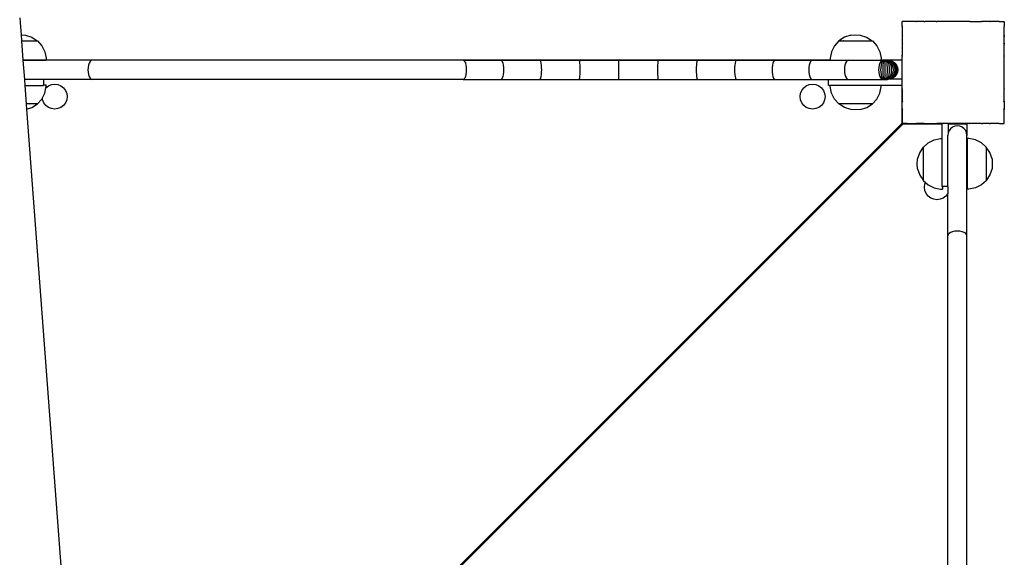
# Model space of a CAD drawing. Units: inches. Extents: x 948 to 2471, y -732 to 497.
# Drawn here: x 1531 to 1608, y -449 to -407 of the extents above; entities that cross this region are included whole.
import ezdxf

# ---------------------------------------------------------------- set-up
doc = ezdxf.new("R2010")
doc.units = ezdxf.units.IN
doc.header["$MEASUREMENT"] = 0

# ---------------------------------------------------------------- blocks, each defined once
blk = doc.blocks.new('0211')
for p, q in [((2656.491, -440.996), (2656.523, -441.342)), ((2656.523, -441.342), (2656.596, -442.328)), ((2725.599, -441.671), (2725.597, -441.683)), ((2725.601, -441.679), (2725.597, -441.683)), ((2725.597, -441.683), (2725.604, -441.723)), ((2725.601, -441.665), (2725.599, -441.671)), ((2725.599, -441.671), (2725.604, -441.675)), ((2725.601, -441.679), (2725.599, -441.671)), ((2725.604, -441.285), (2725.6, -441.288)), ((2725.601, -441.665), (2725.601, -441.277)), ((2725.601, -441.277), (2725.604, -441.277)), ((2725.604, -441.653), (2725.601, -441.665)), ((2725.604, -441.675), (2725.601, -441.679)), ((2725.604, -441.277), (2725.612, -441.277)), ((2725.604, -441.285), (2725.604, -441.277)), ((2725.612, -441.277), (2725.604, -441.285)), ((2725.604, -441.653), (2725.604, -441.285)), ((2725.604, -441.723), (2725.604, -442.37)), ((2725.98, -441.277), (2725.612, -441.277)), ((2725.997, -441.272), (2725.98, -441.277)), ((2726.01, -441.271), (2725.997, -441.272)), ((2725.997, -441.272), (2726.002, -441.277)), ((2726.01, -441.271), (2726.002, -441.277)), ((2726.05, -441.277), (2726.01, -441.271)), ((2726.696, -441.277), (2726.05, -441.277)), ((2726.696, -441.277), (2726.722, -441.312)), ((2726.776, -441.277), (2726.696, -441.277)), ((2726.781, -441.274), (2726.712, -441.277)), ((2726.776, -441.277), (2726.722, -441.312)), ((2726.781, -441.274), (2726.776, -441.277)), ((2726.805, -441.277), (2726.781, -441.274)), ((2727.293, -441.277), (2726.805, -441.277)), ((2726.927, -441.277), (2726.805, -441.277)), ((2727.252, -441.277), (2726.927, -441.277)), ((2727.293, -441.277), (2727.252, -441.277)), ((2727.293, -441.277), (2727.313, -441.312)), ((2727.293, -441.277), (2727.383, -441.277)), ((2727.383, -441.277), (2727.313, -441.312)), ((2727.386, -441.275), (2727.383, -441.277)), ((2727.409, -441.277), (2727.386, -441.275)), ((2728.249, -441.277), (2727.409, -441.277)), ((2728.256, -441.276), (2728.249, -441.277)), ((2728.256, -441.276), (2728.306, -441.276)), ((2728.306, -441.276), (2728.312, -441.275)), ((2728.312, -441.275), (2728.328, -441.277)), ((2730.892, -441.277), (2728.328, -441.277)), ((2730.895, -441.276), (2730.892, -441.277)), ((2730.9, -441.276), (2730.895, -441.276)), ((2730.9, -441.276), (2730.906, -441.276)), ((2730.913, -441.277), (2730.906, -441.276)), ((2730.913, -441.277), (2731.819, -441.277)), ((2731.908, -441.277), (2731.819, -441.277)), ((2731.888, -441.312), (2731.819, -441.277)), ((2731.908, -441.277), (2731.888, -441.312)), ((2732.425, -441.277), (2731.908, -441.277)), ((2732.505, -441.277), (2732.425, -441.277)), ((2732.479, -441.312), (2732.425, -441.277)), ((2732.505, -441.277), (2732.479, -441.312)), ((2733.189, -441.277), (2732.505, -441.277)), ((2733.197, -441.275), (2733.189, -441.277)), ((2733.201, -441.276), (2733.197, -441.275)), ((2733.204, -441.277), (2733.201, -441.276)), ((2733.204, -441.277), (2733.589, -441.277)), ((2733.589, -441.277), (2733.601, -441.277)), ((2733.601, -441.288), (2733.589, -441.277)), ((2733.601, -441.673), (2733.597, -441.675)), ((2733.601, -441.679), (2733.597, -441.675)), ((2733.601, -441.277), (2733.601, -441.288)), ((2733.604, -441.277), (2733.601, -441.277)), ((2733.604, -441.291), (2733.601, -441.288)), ((2733.604, -441.67), (2733.601, -441.673)), ((2733.601, -441.673), (2733.601, -441.679)), ((2733.604, -441.682), (2733.601, -441.679)), ((2733.604, -441.291), (2733.604, -441.277)), ((2733.604, -441.291), (2733.604, -441.67)), ((2733.604, -441.682), (2733.604, -441.67)), ((2733.604, -442.366), (2733.604, -441.682)), ((2656.596, -442.328), (2656.936, -442.348)), ((2656.596, -442.328), (2656.632, -442.799)), ((2656.936, -442.348), (2657.432, -442.512)), ((2657.432, -442.512), (2657.868, -442.799)), ((2721.077, -442.512), (2720.641, -442.799)), ((2721.572, -442.348), (2721.077, -442.512)), ((2721.572, -442.348), (2721.949, -442.326)), ((2721.949, -442.326), (2722.325, -442.348)), ((2722.325, -442.348), (2722.821, -442.512)), ((2722.821, -442.512), (2723.257, -442.799)), ((2725.604, -442.381), (2725.6, -442.454)), ((2725.604, -442.452), (2725.6, -442.454)), ((2725.6, -442.454), (2725.603, -442.469)), ((2725.604, -442.452), (2725.603, -442.469)), ((2725.603, -442.477), (2725.603, -442.469)), ((2725.603, -442.477), (2725.604, -442.479)), ((2725.604, -442.37), (2725.638, -442.396)), ((2725.604, -442.37), (2725.604, -442.452)), ((2725.638, -442.396), (2725.604, -442.452)), ((2725.604, -442.479), (2725.604, -442.967)), ((2725.604, -442.479), (2725.604, -442.6)), ((2725.604, -442.6), (2725.604, -442.926)), ((2733.601, -442.368), (2733.563, -442.396)), ((2733.601, -442.452), (2733.563, -442.396)), ((2733.604, -442.366), (2733.601, -442.368)), ((2733.601, -442.368), (2733.601, -442.452)), ((2733.601, -442.452), (2733.601, -442.456)), ((2733.603, -442.457), (2733.601, -442.456)), ((2733.603, -442.457), (2733.604, -442.366)), ((2733.603, -442.588), (2733.603, -442.457)), ((2733.604, -442.6), (2733.603, -442.588)), ((2733.603, -442.917), (2733.604, -442.6)), ((2656.632, -442.799), (2656.744, -444.299)), ((2656.632, -442.799), (2657.868, -442.799)), ((2656.904, -442.786), (2656.907, -442.799)), ((2657.219, -442.786), (2657.225, -442.799)), ((2657.49, -442.786), (2657.498, -442.799)), ((2657.698, -442.786), (2657.708, -442.799)), ((2657.829, -442.786), (2657.84, -442.799)), ((2657.868, -442.799), (2657.885, -442.799)), ((2657.874, -442.786), (2657.885, -442.799)), ((2657.874, -442.786), (2657.885, -442.799)), ((2657.885, -442.799), (2658.221, -443.177)), ((2658.221, -443.177), (2658.455, -443.643)), ((2720.299, -443.177), (2720.065, -443.643)), ((2720.635, -442.799), (2720.299, -443.177)), ((2720.646, -442.786), (2720.635, -442.799)), ((2720.646, -442.786), (2720.635, -442.799)), ((2720.635, -442.799), (2720.641, -442.799)), ((2720.641, -442.799), (2723.257, -442.799)), ((2720.691, -442.786), (2720.68, -442.799)), ((2720.821, -442.786), (2720.812, -442.799)), ((2721.029, -442.786), (2721.021, -442.799)), ((2721.3, -442.786), (2721.295, -442.799)), ((2721.616, -442.786), (2721.613, -442.799)), ((2721.954, -442.799), (2721.954, -442.786)), ((2722.293, -442.786), (2722.296, -442.799)), ((2722.608, -442.786), (2722.614, -442.799)), ((2722.879, -442.786), (2722.887, -442.799)), ((2723.087, -442.786), (2723.097, -442.799)), ((2723.218, -442.786), (2723.229, -442.799)), ((2723.257, -442.799), (2723.274, -442.799)), ((2723.263, -442.786), (2723.274, -442.799)), ((2723.263, -442.786), (2723.274, -442.799)), ((2723.274, -442.799), (2723.61, -443.177)), ((2723.61, -443.177), (2723.844, -443.643)), ((2725.601, -443.059), (2725.603, -443.056)), ((2725.601, -443.059), (2725.604, -443.086)), ((2725.638, -442.987), (2725.603, -443.056)), ((2725.604, -443.002), (2725.603, -443.056)), ((2725.604, -442.926), (2725.604, -442.967)), ((2725.604, -442.967), (2725.604, -443.002)), ((2725.604, -442.967), (2725.638, -442.987)), ((2725.604, -443.086), (2725.604, -443.916)), ((2733.601, -442.965), (2733.563, -442.987)), ((2733.601, -443.061), (2733.563, -442.987)), ((2733.603, -442.963), (2733.601, -442.965)), ((2733.601, -442.965), (2733.601, -443.061)), ((2733.604, -443.067), (2733.601, -443.061)), ((2733.604, -442.926), (2733.603, -442.917)), ((2733.603, -442.963), (2733.604, -442.926)), ((2733.604, -443.067), (2733.603, -442.963)), ((2733.604, -443.974), (2733.604, -443.067)), ((2658.455, -443.643), (2658.56, -444.154)), ((2658.56, -444.154), (2658.553, -444.271)), ((2720.065, -443.643), (2719.96, -444.154)), ((2719.96, -444.154), (2719.966, -444.271)), ((2723.844, -443.643), (2723.949, -444.154)), ((2723.949, -444.154), (2723.942, -444.271)), ((2725.601, -443.975), (2725.604, -443.916)), ((2725.601, -443.975), (2725.603, -443.978)), ((2725.603, -443.978), (2725.601, -443.985)), ((2725.601, -443.985), (2725.604, -444.004)), ((2725.604, -445.695), (2725.604, -444.004)), ((2733.601, -443.974), (2733.597, -443.976)), ((2733.601, -443.987), (2733.597, -443.976)), ((2733.601, -443.974), (2733.601, -443.987)), ((2733.604, -443.974), (2733.601, -443.974)), ((2733.601, -443.987), (2733.604, -443.974)), ((2733.604, -443.999), (2733.601, -443.987)), ((2733.604, -446.55), (2733.604, -443.999)), ((2656.744, -444.299), (2656.745, -444.309)), ((2656.744, -444.299), (2658.552, -444.299)), ((2656.745, -444.309), (2656.857, -445.809)), ((2662.191, -444.309), (2656.745, -444.309)), ((2658.553, -444.271), (2658.552, -444.299)), ((2658.552, -444.299), (2658.56, -444.299)), ((2658.553, -444.271), (2719.966, -444.271)), ((2661.841, -444.865), (2661.829, -445.059)), ((2661.877, -444.684), (2661.841, -444.865)), ((2661.935, -444.529), (2661.877, -444.684)), ((2662.01, -444.41), (2661.935, -444.529)), ((2662.097, -444.335), (2662.01, -444.41)), ((2662.191, -444.309), (2662.097, -444.335)), ((2691.221, -444.309), (2662.191, -444.309)), ((2691.221, -444.309), (2691.285, -444.335)), ((2691.221, -444.309), (2694.186, -444.309)), ((2691.285, -444.335), (2691.346, -444.41)), ((2691.346, -444.41), (2691.397, -444.529)), ((2691.397, -444.529), (2691.437, -444.684)), ((2691.437, -444.684), (2691.462, -444.865)), ((2691.462, -444.865), (2691.47, -445.059)), ((2694.186, -444.309), (2694.236, -444.335)), ((2694.186, -444.309), (2697.214, -444.309)), ((2694.236, -444.335), (2694.282, -444.41)), ((2694.282, -444.41), (2694.322, -444.529)), ((2694.322, -444.529), (2694.353, -444.684)), ((2694.353, -444.684), (2694.372, -444.865)), ((2694.372, -444.865), (2694.379, -445.059)), ((2697.214, -444.309), (2697.249, -444.335)), ((2697.214, -444.309), (2700.286, -444.309)), ((2697.249, -444.335), (2697.281, -444.41)), ((2697.281, -444.41), (2697.309, -444.529)), ((2697.309, -444.529), (2697.331, -444.684)), ((2697.331, -444.684), (2697.344, -444.865)), ((2697.344, -444.865), (2697.349, -445.059)), ((2700.286, -444.309), (2700.306, -444.335)), ((2700.286, -444.309), (2703.383, -444.309)), ((2700.306, -444.335), (2700.324, -444.41)), ((2700.324, -444.41), (2700.34, -444.529)), ((2700.34, -444.529), (2700.352, -444.684)), ((2700.352, -444.684), (2700.36, -444.865)), ((2700.36, -444.865), (2700.362, -445.059)), ((2703.383, -444.309), (2703.388, -444.335)), ((2703.383, -444.309), (2706.486, -444.309)), ((2703.388, -444.335), (2703.392, -444.41)), ((2703.392, -444.41), (2703.395, -444.529)), ((2703.395, -444.529), (2703.398, -444.684)), ((2703.398, -444.684), (2703.4, -444.865)), ((2703.4, -444.865), (2703.4, -445.059)), ((2706.445, -444.865), (2706.443, -445.059)), ((2706.449, -444.684), (2706.445, -444.865)), ((2706.456, -444.529), (2706.449, -444.684)), ((2706.465, -444.41), (2706.456, -444.529)), ((2706.475, -444.335), (2706.465, -444.41)), ((2706.486, -444.309), (2706.475, -444.335)), ((2706.486, -444.309), (2709.575, -444.309)), ((2709.476, -444.865), (2709.473, -445.059)), ((2709.487, -444.684), (2709.476, -444.865)), ((2709.503, -444.529), (2709.487, -444.684)), ((2709.524, -444.41), (2709.503, -444.529)), ((2709.548, -444.335), (2709.524, -444.41)), ((2709.575, -444.309), (2709.548, -444.335)), ((2709.575, -444.309), (2712.63, -444.309)), ((2712.475, -444.865), (2712.47, -445.059)), ((2712.491, -444.684), (2712.475, -444.865)), ((2712.517, -444.529), (2712.491, -444.684)), ((2712.55, -444.41), (2712.517, -444.529)), ((2712.589, -444.335), (2712.55, -444.41)), ((2712.63, -444.309), (2712.589, -444.335)), ((2712.63, -444.309), (2715.633, -444.309)), ((2715.423, -444.865), (2715.415, -445.059)), ((2715.444, -444.684), (2715.423, -444.865)), ((2715.479, -444.529), (2715.444, -444.684)), ((2715.524, -444.41), (2715.479, -444.529)), ((2715.577, -444.335), (2715.524, -444.41)), ((2715.633, -444.309), (2715.577, -444.335)), ((2715.633, -444.309), (2718.564, -444.309)), ((2718.3, -444.865), (2718.291, -445.059)), ((2718.327, -444.684), (2718.3, -444.865)), ((2718.371, -444.529), (2718.327, -444.684)), ((2718.428, -444.41), (2718.371, -444.529)), ((2718.494, -444.335), (2718.428, -444.41)), ((2718.564, -444.309), (2718.494, -444.335)), ((2718.564, -444.309), (2721.406, -444.309)), ((2719.96, -444.299), (2719.968, -444.299)), ((2719.966, -444.271), (2719.968, -444.299)), ((2719.968, -444.299), (2723.941, -444.299)), ((2721.089, -444.865), (2721.078, -445.059)), ((2721.122, -444.684), (2721.089, -444.865)), ((2721.174, -444.529), (2721.122, -444.684)), ((2721.242, -444.41), (2721.174, -444.529)), ((2721.321, -444.335), (2721.242, -444.41)), ((2721.406, -444.309), (2721.321, -444.335)), ((2721.406, -444.309), (2724.098, -444.309)), ((2723.771, -444.865), (2723.76, -445.059)), ((2723.805, -444.684), (2723.771, -444.865)), ((2723.859, -444.529), (2723.805, -444.684)), ((2723.929, -444.41), (2723.859, -444.529)), ((2723.926, -444.865), (2723.917, -445.059)), ((2723.952, -444.684), (2723.926, -444.865)), ((2724.011, -444.335), (2723.929, -444.41)), ((2723.942, -444.271), (2723.941, -444.299)), ((2723.941, -444.299), (2723.949, -444.299)), ((2723.942, -444.271), (2725.571, -444.271)), ((2723.994, -444.529), (2723.952, -444.684)), ((2724.048, -444.41), (2723.994, -444.529)), ((2724.098, -444.309), (2724.011, -444.335)), ((2724.112, -444.335), (2724.048, -444.41)), ((2724.088, -444.865), (2724.084, -445.059)), ((2724.102, -444.684), (2724.088, -444.865)), ((2724.098, -444.309), (2724.18, -444.309)), ((2724.124, -444.529), (2724.102, -444.684)), ((2724.18, -444.309), (2724.112, -444.335)), ((2724.152, -444.41), (2724.124, -444.529)), ((2724.184, -444.335), (2724.152, -444.41)), ((2724.18, -444.309), (2724.22, -444.309)), ((2724.22, -444.309), (2724.184, -444.335)), ((2724.22, -444.309), (2724.261, -444.309)), ((2724.257, -444.684), (2724.256, -444.865)), ((2724.256, -444.865), (2724.256, -445.059)), ((2724.258, -444.529), (2724.257, -444.684)), ((2724.259, -444.41), (2724.258, -444.529)), ((2724.26, -444.335), (2724.259, -444.41)), ((2724.261, -444.309), (2724.26, -444.335)), ((2724.261, -444.309), (2724.302, -444.309)), ((2724.302, -444.309), (2724.335, -444.335)), ((2724.302, -444.309), (2724.343, -444.309)), ((2724.335, -444.335), (2724.366, -444.41)), ((2724.343, -444.309), (2724.408, -444.335)), ((2724.343, -444.309), (2724.38, -444.309)), ((2724.366, -444.41), (2724.392, -444.529)), ((2724.38, -444.309), (2724.477, -444.335)), ((2724.38, -444.309), (2724.414, -444.309)), ((2724.392, -444.529), (2724.412, -444.684)), ((2724.408, -444.335), (2724.47, -444.41)), ((2724.412, -444.684), (2724.425, -444.865)), ((2724.414, -444.309), (2724.539, -444.335)), ((2724.414, -444.309), (2724.444, -444.309)), ((2724.425, -444.865), (2724.429, -445.059)), ((2724.444, -444.309), (2724.593, -444.335)), ((2724.444, -444.309), (2724.468, -444.309)), ((2724.468, -444.309), (2724.636, -444.335)), ((2724.503, -444.309), (2724.468, -444.309)), ((2724.47, -444.41), (2724.522, -444.529)), ((2724.477, -444.335), (2724.567, -444.41)), ((2724.503, -444.309), (2724.688, -444.335)), ((2724.503, -444.309), (2724.668, -444.335)), ((2724.522, -444.529), (2724.563, -444.684)), ((2724.539, -444.335), (2724.655, -444.41)), ((2724.563, -444.684), (2724.588, -444.865)), ((2724.567, -444.41), (2724.644, -444.529)), ((2724.588, -444.865), (2724.597, -445.059)), ((2724.593, -444.335), (2724.731, -444.41)), ((2724.636, -444.335), (2724.793, -444.41)), ((2724.644, -444.529), (2724.704, -444.684)), ((2724.655, -444.41), (2724.755, -444.529)), ((2724.668, -444.335), (2724.839, -444.41)), ((2724.688, -444.335), (2724.867, -444.41)), ((2724.688, -444.335), (2724.697, -444.335)), ((2724.697, -444.335), (2724.878, -444.41)), ((2724.704, -444.684), (2724.741, -444.865)), ((2724.731, -444.41), (2724.851, -444.529)), ((2724.741, -444.865), (2724.754, -445.059)), ((2724.755, -444.529), (2724.832, -444.684)), ((2724.793, -444.41), (2724.928, -444.529)), ((2724.832, -444.684), (2724.88, -444.865)), ((2724.839, -444.41), (2724.985, -444.529)), ((2724.851, -444.529), (2724.942, -444.684)), ((2724.867, -444.41), (2725.02, -444.529)), ((2724.878, -444.41), (2725.033, -444.529)), ((2724.88, -444.865), (2724.896, -445.059)), ((2724.928, -444.529), (2725.032, -444.684)), ((2724.942, -444.684), (2725, -444.865)), ((2724.985, -444.529), (2725.098, -444.684)), ((2725, -444.865), (2725.019, -445.059)), ((2725.02, -444.529), (2725.138, -444.684)), ((2725.032, -444.684), (2725.097, -444.865)), ((2725.033, -444.529), (2725.152, -444.684)), ((2725.097, -444.865), (2725.119, -445.059)), ((2725.098, -444.684), (2725.168, -444.865)), ((2725.138, -444.684), (2725.212, -444.865)), ((2725.152, -444.684), (2725.227, -444.865)), ((2725.168, -444.865), (2725.192, -445.059)), ((2725.212, -444.865), (2725.237, -445.059)), ((2725.227, -444.865), (2725.253, -445.059)), ((2725.571, -444.271), (2725.571, -445.781)), ((2661.829, -445.059), (2661.841, -445.253)), ((2661.841, -445.253), (2661.877, -445.434)), ((2661.877, -445.434), (2661.935, -445.59)), ((2661.935, -445.59), (2662.01, -445.709)), ((2662.01, -445.709), (2662.097, -445.784)), ((2691.346, -445.709), (2691.285, -445.784)), ((2691.397, -445.59), (2691.346, -445.709)), ((2691.437, -445.434), (2691.397, -445.59)), ((2691.462, -445.253), (2691.437, -445.434)), ((2691.47, -445.059), (2691.462, -445.253)), ((2694.282, -445.709), (2694.236, -445.784)), ((2694.322, -445.59), (2694.282, -445.709)), ((2694.353, -445.434), (2694.322, -445.59)), ((2694.372, -445.253), (2694.353, -445.434)), ((2694.379, -445.059), (2694.372, -445.253)), ((2697.281, -445.709), (2697.249, -445.784)), ((2697.309, -445.59), (2697.281, -445.709)), ((2697.331, -445.434), (2697.309, -445.59)), ((2697.344, -445.253), (2697.331, -445.434)), ((2697.349, -445.059), (2697.344, -445.253)), ((2700.324, -445.709), (2700.306, -445.784)), ((2700.34, -445.59), (2700.324, -445.709)), ((2700.352, -445.434), (2700.34, -445.59)), ((2700.36, -445.253), (2700.352, -445.434)), ((2700.362, -445.059), (2700.36, -445.253)), ((2703.392, -445.709), (2703.388, -445.784)), ((2703.395, -445.59), (2703.392, -445.709)), ((2703.398, -445.434), (2703.395, -445.59)), ((2703.4, -445.253), (2703.398, -445.434)), ((2703.4, -445.059), (2703.4, -445.253)), ((2706.443, -445.059), (2706.445, -445.253)), ((2706.445, -445.253), (2706.449, -445.434)), ((2706.449, -445.434), (2706.456, -445.59)), ((2706.456, -445.59), (2706.465, -445.709)), ((2706.465, -445.709), (2706.475, -445.784)), ((2709.473, -445.059), (2709.476, -445.253)), ((2709.476, -445.253), (2709.487, -445.434)), ((2709.487, -445.434), (2709.503, -445.59)), ((2709.503, -445.59), (2709.524, -445.709)), ((2709.524, -445.709), (2709.548, -445.784)), ((2712.47, -445.059), (2712.475, -445.253)), ((2712.475, -445.253), (2712.491, -445.434)), ((2712.491, -445.434), (2712.517, -445.59)), ((2712.517, -445.59), (2712.55, -445.709)), ((2712.55, -445.709), (2712.589, -445.784)), ((2715.415, -445.059), (2715.423, -445.253)), ((2715.423, -445.253), (2715.444, -445.434)), ((2715.444, -445.434), (2715.479, -445.59)), ((2715.479, -445.59), (2715.524, -445.709)), ((2715.524, -445.709), (2715.577, -445.784)), ((2718.291, -445.059), (2718.3, -445.253)), ((2718.3, -445.253), (2718.327, -445.434)), ((2718.327, -445.434), (2718.371, -445.59)), ((2718.371, -445.59), (2718.428, -445.709)), ((2718.428, -445.709), (2718.494, -445.784)), ((2721.078, -445.059), (2721.089, -445.253)), ((2721.089, -445.253), (2721.122, -445.434)), ((2721.122, -445.434), (2721.174, -445.59)), ((2721.174, -445.59), (2721.242, -445.709)), ((2721.242, -445.709), (2721.321, -445.784)), ((2723.76, -445.059), (2723.771, -445.253)), ((2723.771, -445.253), (2723.805, -445.434)), ((2723.805, -445.434), (2723.859, -445.59)), ((2723.859, -445.59), (2723.929, -445.709)), ((2723.917, -445.059), (2723.926, -445.253)), ((2723.926, -445.253), (2723.952, -445.434)), ((2723.929, -445.709), (2724.011, -445.784)), ((2723.952, -445.434), (2723.994, -445.59)), ((2723.994, -445.59), (2724.048, -445.709)), ((2724.048, -445.709), (2724.112, -445.784)), ((2724.084, -445.059), (2724.088, -445.253)), ((2724.088, -445.253), (2724.102, -445.434)), ((2724.102, -445.434), (2724.124, -445.59)), ((2724.124, -445.59), (2724.152, -445.709)), ((2724.152, -445.709), (2724.184, -445.784)), ((2724.256, -445.059), (2724.256, -445.253)), ((2724.256, -445.253), (2724.257, -445.434)), ((2724.257, -445.434), (2724.258, -445.59)), ((2724.258, -445.59), (2724.259, -445.709)), ((2724.259, -445.709), (2724.26, -445.784)), ((2724.366, -445.709), (2724.335, -445.784)), ((2724.392, -445.59), (2724.366, -445.709)), ((2724.412, -445.434), (2724.392, -445.59)), ((2724.47, -445.709), (2724.408, -445.784)), ((2724.425, -445.253), (2724.412, -445.434)), ((2724.429, -445.059), (2724.425, -445.253)), ((2724.522, -445.59), (2724.47, -445.709)), ((2724.567, -445.709), (2724.477, -445.784)), ((2724.563, -445.434), (2724.522, -445.59)), ((2724.655, -445.709), (2724.539, -445.784)), ((2724.588, -445.253), (2724.563, -445.434)), ((2724.644, -445.59), (2724.567, -445.709)), ((2724.597, -445.059), (2724.588, -445.253)), ((2724.731, -445.709), (2724.593, -445.784)), ((2724.793, -445.709), (2724.636, -445.784)), ((2724.704, -445.434), (2724.644, -445.59)), ((2724.755, -445.59), (2724.655, -445.709)), ((2724.839, -445.709), (2724.668, -445.784)), ((2724.867, -445.709), (2724.688, -445.784)), ((2724.741, -445.253), (2724.704, -445.434)), ((2724.878, -445.709), (2724.704, -445.781)), ((2724.851, -445.59), (2724.731, -445.709)), ((2724.754, -445.059), (2724.741, -445.253)), ((2724.832, -445.434), (2724.755, -445.59)), ((2724.928, -445.59), (2724.793, -445.709)), ((2724.88, -445.253), (2724.832, -445.434)), ((2724.985, -445.59), (2724.839, -445.709)), ((2724.942, -445.434), (2724.851, -445.59)), ((2725.02, -445.59), (2724.867, -445.709)), ((2725.033, -445.59), (2724.878, -445.709)), ((2724.896, -445.059), (2724.88, -445.253)), ((2725.032, -445.434), (2724.928, -445.59)), ((2725, -445.253), (2724.942, -445.434)), ((2725.098, -445.434), (2724.985, -445.59)), ((2725.019, -445.059), (2725, -445.253)), ((2725.138, -445.434), (2725.02, -445.59)), ((2725.097, -445.253), (2725.032, -445.434)), ((2725.152, -445.434), (2725.033, -445.59)), ((2725.119, -445.059), (2725.097, -445.253)), ((2725.168, -445.253), (2725.098, -445.434)), ((2725.212, -445.253), (2725.138, -445.434)), ((2725.227, -445.253), (2725.152, -445.434)), ((2725.192, -445.059), (2725.168, -445.253)), ((2725.237, -445.059), (2725.212, -445.253)), ((2725.253, -445.059), (2725.227, -445.253)), ((2725.601, -445.781), (2725.604, -445.695)), ((2725.604, -446.513), (2725.604, -445.695)), ((2656.857, -445.809), (2656.892, -446.281)), ((2658.343, -445.809), (2656.857, -445.809)), ((2656.892, -446.281), (2658.343, -446.281)), ((2656.892, -446.281), (2657, -447.726)), ((2658.343, -445.809), (2658.343, -446.226)), ((2662.191, -445.809), (2658.343, -445.809)), ((2658.343, -446.281), (2658.343, -446.226)), ((2658.343, -446.226), (2658.552, -446.226)), ((2658.455, -446.882), (2658.542, -446.461)), ((2658.542, -446.461), (2658.739, -446.309)), ((2658.542, -446.461), (2658.56, -446.371)), ((2658.56, -446.371), (2658.552, -446.226)), ((2658.56, -446.226), (2658.552, -446.226)), ((2658.739, -446.309), (2658.975, -446.211)), ((2658.975, -446.211), (2659.228, -446.178)), ((2659.228, -446.178), (2659.481, -446.211)), ((2659.481, -446.211), (2659.717, -446.309)), ((2659.717, -446.309), (2659.92, -446.464)), ((2659.92, -446.464), (2660.075, -446.667)), ((2662.097, -445.784), (2662.191, -445.809)), ((2691.221, -445.809), (2662.191, -445.809)), ((2691.285, -445.784), (2691.221, -445.809)), ((2691.221, -445.809), (2694.186, -445.809)), ((2694.236, -445.784), (2694.186, -445.809)), ((2694.186, -445.809), (2697.214, -445.809)), ((2697.249, -445.784), (2697.214, -445.809)), ((2697.214, -445.809), (2700.286, -445.809)), ((2700.306, -445.784), (2700.286, -445.809)), ((2700.286, -445.809), (2703.383, -445.809)), ((2703.388, -445.784), (2703.383, -445.809)), ((2703.383, -445.809), (2706.486, -445.809)), ((2706.475, -445.784), (2706.486, -445.809)), ((2706.486, -445.809), (2709.575, -445.809)), ((2709.548, -445.784), (2709.575, -445.809)), ((2709.575, -445.809), (2712.63, -445.809)), ((2712.589, -445.784), (2712.63, -445.809)), ((2712.63, -445.809), (2715.633, -445.809)), ((2715.577, -445.784), (2715.633, -445.809)), ((2715.633, -445.809), (2718.564, -445.809)), ((2717.737, -446.667), (2717.893, -446.464)), ((2717.893, -446.464), (2718.095, -446.309)), ((2718.095, -446.309), (2718.331, -446.211)), ((2718.331, -446.211), (2718.584, -446.178)), ((2718.494, -445.784), (2718.564, -445.809)), ((2718.564, -445.809), (2719.843, -445.809)), ((2718.584, -446.178), (2718.837, -446.211)), ((2718.837, -446.211), (2719.073, -446.309)), ((2719.073, -446.309), (2719.276, -446.464)), ((2719.276, -446.464), (2719.431, -446.667)), ((2719.843, -446.281), (2719.843, -445.809)), ((2719.843, -445.809), (2721.406, -445.809)), ((2719.965, -446.281), (2719.843, -446.281)), ((2719.96, -446.371), (2719.965, -446.281)), ((2720.065, -446.882), (2719.96, -446.371)), ((2723.944, -446.281), (2719.965, -446.281)), ((2721.321, -445.784), (2721.406, -445.809)), ((2721.406, -445.809), (2724.098, -445.809)), ((2723.844, -446.882), (2723.949, -446.371)), ((2723.949, -446.371), (2723.944, -446.281)), ((2725.571, -446.281), (2723.944, -446.281)), ((2724.011, -445.784), (2724.098, -445.809)), ((2724.098, -445.809), (2724.18, -445.809)), ((2724.112, -445.784), (2724.18, -445.809)), ((2724.18, -445.809), (2724.22, -445.809)), ((2724.184, -445.784), (2724.22, -445.809)), ((2724.22, -445.809), (2724.261, -445.809)), ((2724.26, -445.784), (2724.261, -445.809)), ((2724.261, -445.809), (2724.302, -445.809)), ((2724.335, -445.784), (2724.302, -445.809)), ((2724.302, -445.809), (2724.343, -445.809)), ((2724.408, -445.784), (2724.343, -445.809)), ((2724.343, -445.809), (2724.38, -445.809)), ((2724.477, -445.784), (2724.38, -445.809)), ((2724.38, -445.809), (2724.414, -445.809)), ((2724.539, -445.784), (2724.414, -445.809)), ((2724.414, -445.809), (2724.444, -445.809)), ((2724.593, -445.784), (2724.444, -445.809)), ((2724.444, -445.809), (2724.468, -445.809)), ((2724.636, -445.784), (2724.468, -445.809)), ((2724.503, -445.809), (2724.468, -445.809)), ((2724.668, -445.784), (2724.503, -445.809)), ((2724.688, -445.784), (2724.503, -445.809)), ((2724.688, -445.784), (2724.697, -445.784)), ((2724.704, -445.781), (2724.697, -445.784)), ((2725.571, -445.781), (2724.704, -445.781)), ((2725.601, -445.781), (2725.571, -445.781)), ((2725.571, -446.281), (2725.571, -449.271)), ((2725.601, -446.281), (2725.571, -446.281)), ((2725.601, -446.281), (2725.601, -445.781)), ((2725.604, -446.513), (2725.601, -446.281)), ((2658.264, -447.262), (2658.455, -446.882)), ((2660.075, -446.667), (2660.173, -446.903)), ((2660.173, -446.903), (2660.206, -447.156)), ((2660.206, -447.156), (2660.173, -447.409)), ((2717.606, -447.156), (2717.639, -446.903)), ((2717.639, -447.409), (2717.606, -447.156)), ((2717.639, -446.903), (2717.737, -446.667)), ((2719.431, -446.667), (2719.529, -446.903)), ((2719.529, -446.903), (2719.562, -447.156)), ((2719.562, -447.156), (2719.529, -447.409)), ((2720.299, -447.349), (2720.065, -446.882)), ((2723.61, -447.349), (2723.844, -446.882)), ((2725.603, -446.568), (2725.604, -446.56)), ((2725.603, -446.572), (2725.603, -446.568)), ((2725.603, -446.589), (2725.603, -446.572)), ((2725.603, -446.589), (2725.604, -446.599)), ((2725.604, -446.513), (2725.604, -446.56)), ((2725.604, -446.599), (2725.604, -447.493)), ((2733.597, -446.573), (2733.601, -446.561)), ((2733.601, -446.574), (2733.597, -446.573)), ((2733.601, -446.561), (2733.604, -446.55)), ((2733.601, -446.561), (2733.601, -446.574)), ((2733.604, -446.575), (2733.601, -446.574)), ((2733.604, -446.575), (2733.604, -446.55)), ((2733.604, -447.481), (2733.604, -446.575)), ((2657, -447.726), (2657.032, -448.149)), ((2657.879, -447.726), (2657, -447.726)), ((2657.032, -448.149), (2657.443, -448.013)), ((2657.219, -447.739), (2657.225, -447.726)), ((2657.443, -448.013), (2657.879, -447.726)), ((2657.49, -447.739), (2657.498, -447.726)), ((2657.698, -447.739), (2657.708, -447.726)), ((2657.829, -447.739), (2657.84, -447.726)), ((2657.874, -447.739), (2657.885, -447.726)), ((2657.874, -447.739), (2657.885, -447.726)), ((2657.885, -447.726), (2657.879, -447.726)), ((2657.885, -447.726), (2658.221, -447.349)), ((2658.221, -447.349), (2658.264, -447.262)), ((2658.283, -447.409), (2658.264, -447.262)), ((2658.381, -447.645), (2658.283, -447.409)), ((2658.537, -447.848), (2658.381, -447.645)), ((2658.739, -448.003), (2658.537, -447.848)), ((2658.975, -448.101), (2658.739, -448.003)), ((2659.717, -448.003), (2659.481, -448.101)), ((2659.92, -447.848), (2659.717, -448.003)), ((2660.075, -447.645), (2659.92, -447.848)), ((2660.173, -447.409), (2660.075, -447.645)), ((2717.737, -447.645), (2717.639, -447.409)), ((2717.893, -447.848), (2717.737, -447.645)), ((2718.095, -448.003), (2717.893, -447.848)), ((2718.331, -448.101), (2718.095, -448.003)), ((2719.073, -448.003), (2718.837, -448.101)), ((2719.276, -447.848), (2719.073, -448.003)), ((2719.431, -447.645), (2719.276, -447.848)), ((2719.529, -447.409), (2719.431, -447.645)), ((2720.635, -447.726), (2720.299, -447.349)), ((2720.652, -447.726), (2720.635, -447.726)), ((2720.646, -447.739), (2720.635, -447.726)), ((2720.646, -447.739), (2720.635, -447.726)), ((2721.088, -448.013), (2720.652, -447.726)), ((2723.268, -447.726), (2720.652, -447.726)), ((2720.691, -447.739), (2720.68, -447.726)), ((2720.821, -447.739), (2720.812, -447.726)), ((2721.029, -447.739), (2721.021, -447.726)), ((2721.584, -448.177), (2721.088, -448.013)), ((2721.3, -447.739), (2721.295, -447.726)), ((2721.616, -447.739), (2721.613, -447.726)), ((2721.954, -447.726), (2721.954, -447.739)), ((2722.293, -447.739), (2722.296, -447.726)), ((2722.337, -448.177), (2722.832, -448.013)), ((2722.608, -447.739), (2722.614, -447.726)), ((2722.832, -448.013), (2723.268, -447.726)), ((2722.879, -447.739), (2722.887, -447.726)), ((2723.087, -447.739), (2723.097, -447.726)), ((2723.218, -447.739), (2723.229, -447.726)), ((2723.263, -447.739), (2723.274, -447.726)), ((2723.263, -447.739), (2723.274, -447.726)), ((2723.274, -447.726), (2723.268, -447.726)), ((2723.274, -447.726), (2723.61, -447.349)), ((2725.604, -447.493), (2725.604, -447.582)), ((2725.604, -447.493), (2725.638, -447.562)), ((2725.604, -447.582), (2725.638, -447.562)), ((2725.604, -448.099), (2725.604, -447.582)), ((2733.563, -447.562), (2733.601, -447.487)), ((2733.601, -447.584), (2733.563, -447.562)), ((2733.601, -447.487), (2733.604, -447.481)), ((2733.601, -447.487), (2733.601, -447.584)), ((2733.604, -447.585), (2733.601, -447.584)), ((2733.604, -447.585), (2733.604, -447.481)), ((2733.604, -447.585), (2733.604, -448.09)), ((2657.032, -448.149), (2659.759, -484.624)), ((2659.228, -448.134), (2658.975, -448.101)), ((2659.481, -448.101), (2659.228, -448.134)), ((2718.584, -448.134), (2718.331, -448.101)), ((2718.837, -448.101), (2718.584, -448.134)), ((2721.96, -448.199), (2721.584, -448.177)), ((2722.337, -448.177), (2721.96, -448.199)), ((2725.604, -448.099), (2725.604, -448.178)), ((2725.604, -448.099), (2725.638, -448.153)), ((2725.604, -448.178), (2725.638, -448.153)), ((2725.604, -448.178), (2725.604, -448.856)), ((2733.563, -448.153), (2733.601, -448.094)), ((2733.601, -448.18), (2733.563, -448.153)), ((2733.601, -448.094), (2733.604, -448.09)), ((2733.601, -448.094), (2733.601, -448.18)), ((2733.604, -448.183), (2733.601, -448.18)), ((2733.604, -448.183), (2733.604, -448.09)), ((2733.604, -448.865), (2733.604, -448.183)), ((2657.027, -517.932), (2725.679, -449.281)), ((2725.571, -449.271), (2657.037, -517.805)), ((2725.604, -448.856), (2725.601, -448.87)), ((2725.601, -448.87), (2725.602, -448.875)), ((2725.601, -449.277), (2725.604, -449.264)), ((2725.604, -449.277), (2725.601, -449.277)), ((2725.602, -448.875), (2725.604, -448.881)), ((2725.604, -448.881), (2725.604, -449.264)), ((2725.604, -449.277), (2725.604, -449.264)), ((2725.604, -449.264), (2725.617, -449.277)), ((2725.604, -449.277), (2725.617, -449.277)), ((2725.997, -449.277), (2725.617, -449.277)), ((2725.679, -449.281), (2728.707, -449.281)), ((2725.997, -449.277), (2726.002, -449.271)), ((2725.997, -449.277), (2726.002, -449.277)), ((2726.002, -449.271), (2726.01, -449.278)), ((2726.002, -449.277), (2726.01, -449.278)), ((2726.01, -449.278), (2726.017, -449.277)), ((2726.017, -449.277), (2726.693, -449.277)), ((2726.693, -449.277), (2726.722, -449.236)), ((2726.693, -449.277), (2726.784, -449.277)), ((2726.722, -449.236), (2726.784, -449.277)), ((2727.29, -449.277), (2726.784, -449.277)), ((2727.29, -449.277), (2727.313, -449.236)), ((2727.29, -449.277), (2727.389, -449.276)), ((2727.313, -449.236), (2727.389, -449.276)), ((2727.389, -449.276), (2727.392, -449.277)), ((2727.392, -449.277), (2728.3, -449.277)), ((2728.3, -449.277), (2728.302, -449.271)), ((2728.3, -449.277), (2728.316, -449.276)), ((2728.302, -449.271), (2728.316, -449.276)), ((2728.316, -449.276), (2728.323, -449.277)), ((2728.707, -449.277), (2728.323, -449.277)), ((2728.707, -449.277), (2728.707, -449.281)), ((2729.207, -449.277), (2728.707, -449.277)), ((2728.707, -449.281), (2728.707, -450.435)), ((2729.207, -449.277), (2729.207, -449.281)), ((2730.878, -449.277), (2729.207, -449.277)), ((2729.207, -449.281), (2730.679, -449.281)), ((2729.207, -449.281), (2729.207, -449.998)), ((2729.554, -449.55), (2729.399, -449.669)), ((2729.735, -449.475), (2729.554, -449.55)), ((2729.929, -449.449), (2729.735, -449.475)), ((2730.123, -449.475), (2729.929, -449.449)), ((2730.304, -449.55), (2730.123, -449.475)), ((2730.459, -449.669), (2730.304, -449.55)), ((2730.679, -449.281), (2730.679, -450.199)), ((2730.878, -449.277), (2730.899, -449.271)), ((2730.878, -449.277), (2730.901, -449.277)), ((2730.901, -449.277), (2730.899, -449.271)), ((2731.809, -449.277), (2730.901, -449.277)), ((2731.809, -449.277), (2731.888, -449.236)), ((2731.809, -449.277), (2731.911, -449.277)), ((2731.911, -449.277), (2731.888, -449.236)), ((2732.417, -449.277), (2731.911, -449.277)), ((2732.417, -449.277), (2732.479, -449.236)), ((2732.417, -449.277), (2732.509, -449.277)), ((2732.509, -449.277), (2732.479, -449.236)), ((2733.192, -449.277), (2732.509, -449.277)), ((2733.192, -449.277), (2733.199, -449.271)), ((2733.192, -449.277), (2733.204, -449.277)), ((2733.204, -449.277), (2733.199, -449.271)), ((2733.204, -449.277), (2733.584, -449.277)), ((2733.584, -449.277), (2733.601, -449.261)), ((2733.584, -449.277), (2733.601, -449.277)), ((2733.597, -448.873), (2733.601, -448.869)), ((2733.601, -448.876), (2733.597, -448.873)), ((2733.601, -448.869), (2733.604, -448.865)), ((2733.601, -448.869), (2733.601, -448.876)), ((2733.604, -448.879), (2733.601, -448.876)), ((2733.601, -449.261), (2733.604, -449.257)), ((2733.601, -449.261), (2733.601, -449.277)), ((2733.601, -449.277), (2733.604, -449.277)), ((2733.604, -448.879), (2733.604, -448.865)), ((2733.604, -449.257), (2733.604, -448.879)), ((2733.604, -449.277), (2733.604, -449.257)), ((2729.204, -450.005), (2729.179, -450.199)), ((2729.179, -454.202), (2729.179, -450.199)), ((2729.207, -449.998), (2729.204, -450.005)), ((2729.279, -449.824), (2729.207, -449.998)), ((2729.399, -449.669), (2729.279, -449.824)), ((2730.578, -449.824), (2730.459, -449.669)), ((2730.653, -450.005), (2730.578, -449.824)), ((2730.679, -450.199), (2730.653, -450.005)), ((2730.679, -458.05), (2730.679, -450.199)), ((2727.249, -451.116), (2727.262, -451.105)), ((2727.249, -451.116), (2727.262, -451.105)), ((2727.262, -451.105), (2727.64, -450.769)), ((2727.262, -451.122), (2727.262, -451.105)), ((2727.64, -450.769), (2728.106, -450.535)), ((2728.106, -450.535), (2728.618, -450.43)), ((2728.618, -450.43), (2728.707, -450.435)), ((2728.707, -450.435), (2728.707, -454.202)), ((2730.689, -450.43), (2730.689, -450.438)), ((2730.834, -450.43), (2730.689, -450.438)), ((2730.689, -450.438), (2730.689, -454.411)), ((2731.345, -450.535), (2730.834, -450.43)), ((2731.812, -450.769), (2731.345, -450.535)), ((2732.189, -451.105), (2731.812, -450.769)), ((2732.189, -451.105), (2732.189, -451.111)), ((2732.202, -451.116), (2732.189, -451.105)), ((2732.202, -451.116), (2732.189, -451.105)), ((2726.811, -452.054), (2726.975, -451.558)), ((2726.975, -451.558), (2727.262, -451.122)), ((2727.249, -451.161), (2727.262, -451.15)), ((2727.249, -451.292), (2727.262, -451.282)), ((2727.249, -451.5), (2727.262, -451.491)), ((2727.249, -451.77), (2727.262, -451.765)), ((2727.262, -453.738), (2727.262, -451.122)), ((2732.476, -451.547), (2732.189, -451.111)), ((2732.189, -451.111), (2732.189, -453.727)), ((2732.202, -451.161), (2732.189, -451.15)), ((2732.202, -451.292), (2732.189, -451.282)), ((2732.202, -451.5), (2732.189, -451.491)), ((2732.202, -451.77), (2732.189, -451.765)), ((2732.64, -452.042), (2732.476, -451.547)), ((2726.789, -452.43), (2726.811, -452.054)), ((2726.811, -452.807), (2726.789, -452.43)), ((2727.249, -452.086), (2727.262, -452.083)), ((2727.262, -452.425), (2727.249, -452.425)), ((2732.202, -452.086), (2732.189, -452.083)), ((2732.189, -452.425), (2732.202, -452.425)), ((2732.64, -452.042), (2732.662, -452.419)), ((2732.662, -452.419), (2732.64, -452.795)), ((2726.811, -452.807), (2726.975, -453.302)), ((2726.975, -453.302), (2727.262, -453.738)), ((2727.249, -452.763), (2727.262, -452.766)), ((2727.249, -453.079), (2727.262, -453.084)), ((2727.249, -453.35), (2727.262, -453.358)), ((2732.202, -452.763), (2732.189, -452.766)), ((2732.202, -453.079), (2732.189, -453.084)), ((2732.476, -453.291), (2732.189, -453.727)), ((2732.202, -453.35), (2732.189, -453.358)), ((2732.64, -452.795), (2732.476, -453.291)), ((2727.249, -453.557), (2727.262, -453.567)), ((2727.249, -453.688), (2727.262, -453.699)), ((2727.249, -453.733), (2727.262, -453.744)), ((2727.249, -453.733), (2727.262, -453.744)), ((2727.262, -453.744), (2727.262, -453.738)), ((2727.262, -453.744), (2727.432, -453.895)), ((2727.354, -454.256), (2727.387, -454.002)), ((2727.387, -454.002), (2727.432, -453.895)), ((2727.432, -453.895), (2727.64, -454.08)), ((2727.64, -454.08), (2728.106, -454.314)), ((2731.812, -454.08), (2731.345, -454.314)), ((2732.189, -453.744), (2731.812, -454.08)), ((2732.202, -453.557), (2732.189, -453.567)), ((2732.202, -453.688), (2732.189, -453.699)), ((2732.189, -453.727), (2732.189, -453.744)), ((2732.202, -453.733), (2732.189, -453.744)), ((2732.202, -453.733), (2732.189, -453.744)), ((2727.387, -454.509), (2727.354, -454.256)), ((2727.485, -454.745), (2727.387, -454.509)), ((2727.641, -454.947), (2727.485, -454.745)), ((2727.843, -455.103), (2727.641, -454.947)), ((2728.106, -454.314), (2728.618, -454.419)), ((2728.618, -454.419), (2728.762, -454.411)), ((2728.707, -454.202), (2728.762, -454.202)), ((2729.179, -454.202), (2728.762, -454.202)), ((2728.762, -454.202), (2728.762, -454.411)), ((2728.762, -454.419), (2728.762, -454.411)), ((2729.024, -454.947), (2728.821, -455.103)), ((2729.179, -454.745), (2729.024, -454.947)), ((2729.179, -454.202), (2729.179, -454.745)), ((2729.179, -458.05), (2729.179, -454.745)), ((2730.834, -454.419), (2730.689, -454.411)), ((2730.689, -454.411), (2730.689, -454.419)), ((2731.345, -454.314), (2730.834, -454.419)), ((2728.079, -455.2), (2727.843, -455.103)), ((2728.332, -455.234), (2728.079, -455.2)), ((2728.585, -455.2), (2728.332, -455.234)), ((2728.821, -455.103), (2728.585, -455.2)), ((2729.204, -457.956), (2729.179, -458.05)), ((2729.179, -487.08), (2729.179, -458.05)), ((2729.279, -457.869), (2729.204, -457.956)), ((2729.399, -457.794), (2729.279, -457.869)), ((2729.554, -457.737), (2729.399, -457.794)), ((2729.735, -457.7), (2729.554, -457.737)), ((2729.929, -457.688), (2729.735, -457.7)), ((2730.123, -457.7), (2729.929, -457.688)), ((2730.304, -457.737), (2730.123, -457.7)), ((2730.459, -457.794), (2730.304, -457.737)), ((2730.578, -457.869), (2730.459, -457.794)), ((2730.653, -457.956), (2730.578, -457.869)), ((2730.679, -458.05), (2730.653, -457.956)), ((2730.679, -487.08), (2730.679, -458.05))]:
    blk.add_line(p, q)

msp = doc.modelspace()

# ---------------------------------------------------------------- block references
msp.add_blockref('0211', (-1125.722, 34.2))

doc.saveas('drawing.dxf')
